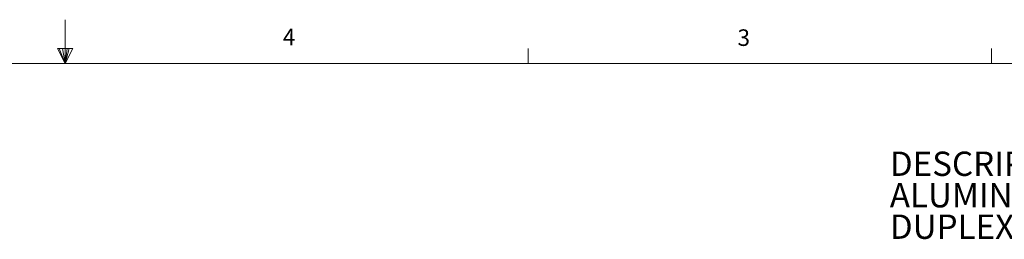
# Model space of a CAD drawing. Units: inches. Extents: x 0.3 to 21.8, y 0.2 to 16.9.
# Drawn here: x 10.8 to 16.3, y 15.7 to 16.9 of the extents above; entities that cross this region are included whole.
import ezdxf

# ---------------------------------------------------------------- set-up
doc = ezdxf.new("R2010")
doc.units = ezdxf.units.IN
doc.header["$MEASUREMENT"] = 0
doc.styles.add('SLDTEXTSTYLE0', font='TXT', dxfattribs={"width": 0.75})

# ---------------------------------------------------------------- blocks, each defined once
blk = doc.blocks.new('SW_NOTE_2')
at = {"color": 0, "linetype": 'Continuous', "lineweight": 0, "attachment_point": 1, "style": 'SLDTEXTSTYLE0'}
for s, insert, char_height in [('DESCRIPTION:', (0, 0.1776), 0.137795), ('ALUMINUM, DUAL HINGED 4” COVER (1/4” THICK) FOR ', (0, -0.0005), 0.137795), ('DUPLEX', (0, -0.1787), 0.1378)]:
    blk.add_mtext(s, dxfattribs=dict(at, insert=insert, char_height=char_height))

msp = doc.modelspace()

# ---------------------------------------------------------------- linework, layer by layer
at = {"color": 7, "linetype": 'Continuous', "lineweight": 0}
for p, q in [((11.02288, 16.6606), (11.02288, 16.9083)), ((10.9809, 16.74622), (11.067, 16.74622)), ((11.02288, 16.6606), (10.9809, 16.74622)), ((11.02288, 16.6606), (10.98907, 16.74622)), ((11.02288, 16.6606), (11.00855, 16.74622)), ((11.02288, 16.6606), (11.03583, 16.74622)), ((11.02288, 16.6606), (11.04596, 16.74622)), ((11.02288, 16.6606), (11.067, 16.74622)), ((13.64788, 16.6606), (13.64788, 16.7454)), ((16.27288, 16.6606), (16.27288, 16.7454)), ((0.52288, 16.6606), (21.52288, 16.6606))]:
    msp.add_line(p, q, dxfattribs=at)
at = {"color": 7, "linetype": 'Continuous', "lineweight": 15}
msp.add_line((15.69114, 16.6606), (21.52288, 16.6606), dxfattribs=at)

# ---------------------------------------------------------------- block references
at = {"color": 7, "linetype": 'Continuous', "lineweight": 0}
msp.add_blockref('SW_NOTE_2', (15.6974, 15.98404), dxfattribs=at)

# ---------------------------------------------------------------- texts
at = {"color": 7, "linetype": 'Continuous', "lineweight": 0, "char_height": 0.09375, "attachment_point": 1, "style": 'SLDTEXTSTYLE0'}
for s, insert in [('4', (12.25716, 16.8572)), ('3', (14.83413, 16.85364))]:
    msp.add_mtext(s, dxfattribs=dict(at, insert=insert))

doc.saveas('drawing.dxf')
